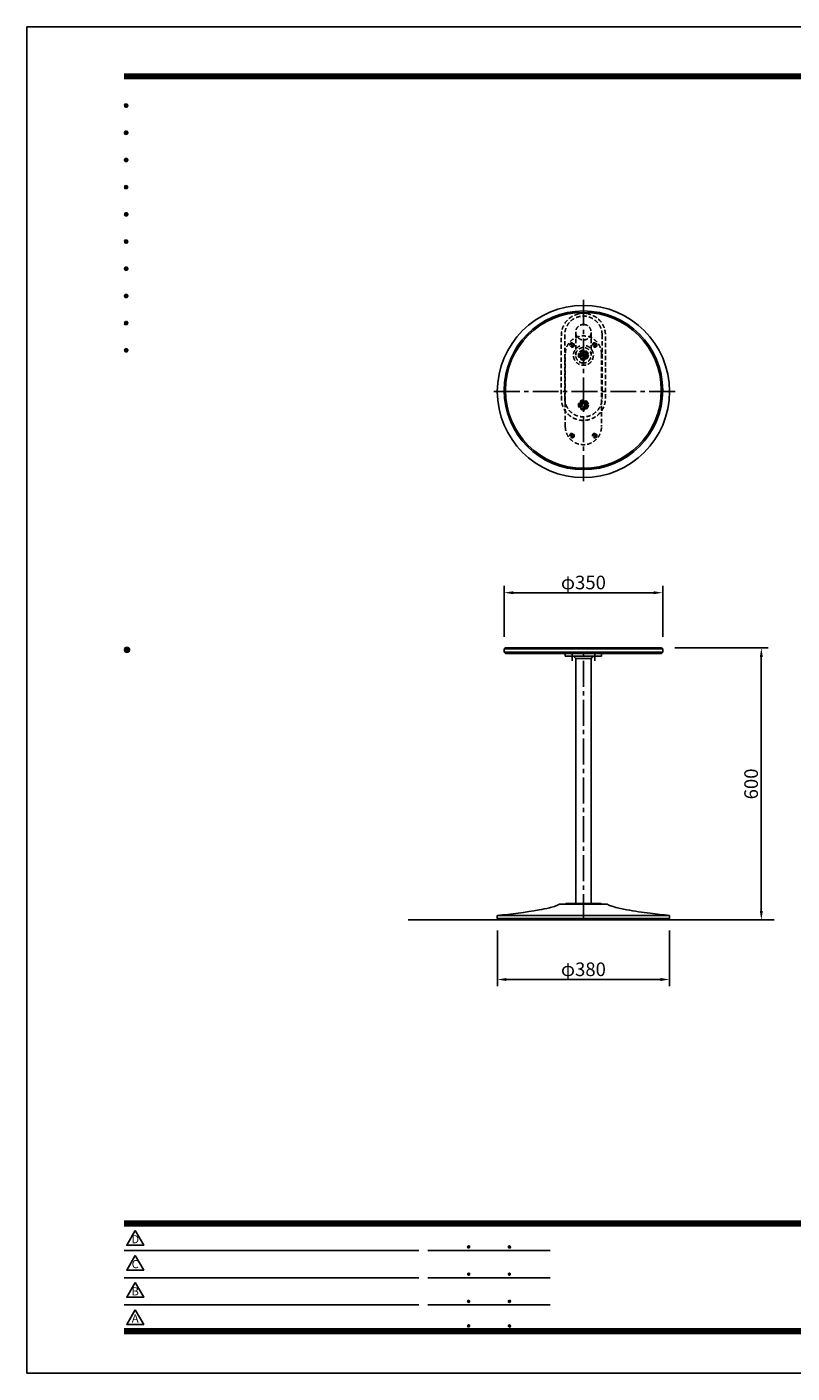
# Model space of a CAD drawing. Extents: x 0 to 4200, y 0 to 2970.
# Drawn here: x 0 to 1689, y 0 to 2970 of the extents above; entities that cross this region are included whole.
import ezdxf
from ezdxf.enums import TextEntityAlignment as Align

# ---------------------------------------------------------------- set-up
doc = ezdxf.new("R2010")
doc.units = 0
doc.header["$LTSCALE"] = 3
for name, pattern in [('CENTER2', [28.575, 19.05, -3.175, 3.175, -3.175]), ('CHAIN', [0.3543, 0.2362, -0.0295, 0.0591, -0.0295]), ('HIDDEN', [9.525, 6.35, -3.175]), ('HIDDEN2', [4.7625, 3.175, -1.5875])]:
    doc.linetypes.add(name, pattern=pattern)
doc.layers.get('0').update_dxf_attribs({"linetype": 'CONTINUOUS'})
doc.layers.get('DEFPOINTS').update_dxf_attribs({"linetype": 'CONTINUOUS'})
for name, color, linetype in [('P001', 131, 'CONTINUOUS'), ('P901', 135, 'CONTINUOUS'), ('P_1CENTER', 2, 'CENTER2'), ('P_2DIM', 6, 'CONTINUOUS'), ('P_5DRAWFRAME', 104, 'CONTINUOUS'), ('P_7THICK', 7, 'CONTINUOUS')]:
    doc.layers.add(name, color=color, linetype=linetype)
doc.layers.add('P902（隠線）', color=147, linetype='HIDDEN', lineweight=5)
doc.styles.add('BIGFONT', font='simplex.shx', dxfattribs={"bigfont": 'bigfont.shx'})
doc.dimstyles.new('DIMBIGFONT1', dxfattribs={"dimtxt": 3, "dimasz": 2, "dimexe": 1.5, "dimexo": 3, "dimgap": 0.75, "dimtad": 1, "dimdec": 1, "dimdsep": 46, "dimtxsty": 'BIGFONT', "dimcen": 0, "dimclrt": 230, "dimadec": 0, "dimazin": 0, "dimtfac": 0.6, "dimtdec": 1, "dimtmove": 1, "dimatfit": 3, "dimfxl": 0, "dimtvp": 1, "dimtolj": 1, "dimarcsym": 0})

# ---------------------------------------------------------------- blocks, each defined once
blk = doc.blocks.new('*D4')
at = {"layer": 'DEFPOINTS', "color": 0}
for p in [(1403.4, 1721.7), (1053.4, 1594.4), (1403.4, 1594.4)]:
    blk.add_point(p, dxfattribs=at)
at = {"layer": 'P_2DIM', "color": 0, "lineweight": -2}
for p, q in [((1053.4, 1624.4), (1053.4, 1736.7)), ((1403.4, 1624.4), (1403.4, 1736.7)), ((1073.4, 1721.7), (1383.4, 1721.7))]:
    blk.add_line(p, q, dxfattribs=at)
at = {"layer": 'P_2DIM', "color": 0}
for points in [[(1073.4, 1725), (1073.4, 1718.4), (1053.4, 1721.7)], [(1383.4, 1725), (1383.4, 1718.4), (1403.4, 1721.7)]]:
    blk.add_solid(points, dxfattribs=at)
at = {"layer": 'P_2DIM', "color": 230, "insert": (1228.4, 1744.2), "char_height": 30, "attachment_point": 5, "style": 'BIGFONT'}
blk.add_mtext('\\A1;φ350', dxfattribs=at)
blk = doc.blocks.new('*D5')
at = {"layer": 'DEFPOINTS', "color": 0}
for p in [(1038.4, 1006.2), (1418.4, 1006.2), (1418.4, 868.4)]:
    blk.add_point(p, dxfattribs=at)
at = {"layer": 'P_2DIM', "color": 0, "lineweight": -2}
for p, q in [((1038.4, 976.2), (1038.4, 853.4)), ((1418.4, 976.2), (1418.4, 853.4)), ((1058.4, 868.4), (1398.4, 868.4))]:
    blk.add_line(p, q, dxfattribs=at)
at = {"layer": 'P_2DIM', "color": 0}
for points in [[(1058.4, 871.7), (1058.4, 865), (1038.4, 868.4)], [(1398.4, 871.7), (1398.4, 865), (1418.4, 868.4)]]:
    blk.add_solid(points, dxfattribs=at)
at = {"layer": 'P_2DIM', "color": 230, "insert": (1228.4, 890.9), "char_height": 30, "attachment_point": 5, "style": 'BIGFONT'}
blk.add_mtext('\\A1;φ380', dxfattribs=at)
blk = doc.blocks.new('*D6')
at = {"layer": 'DEFPOINTS', "color": 0}
for p in [(1400.4, 1599.8), (1415.4, 999.7), (1621.1, 999.7)]:
    blk.add_point(p, dxfattribs=at)
at = {"layer": 'P_2DIM', "color": 0, "lineweight": -2}
for p, q in [((1430.4, 1599.8), (1636.1, 1599.8)), ((1621.1, 1579.8), (1621.1, 1019.7)), ((1445.4, 999.7), (1636.1, 999.7))]:
    blk.add_line(p, q, dxfattribs=at)
at = {"layer": 'P_2DIM', "color": 0}
for points in [[(1617.8, 1579.8), (1624.4, 1579.8), (1621.1, 1599.8)], [(1617.8, 1019.7), (1624.4, 1019.7), (1621.1, 999.7)]]:
    blk.add_solid(points, dxfattribs=at)
at = {"layer": 'P_2DIM', "color": 230, "insert": (1598.6, 1299.8), "char_height": 30, "attachment_point": 5, "rotation": 90, "style": 'BIGFONT'}
blk.add_mtext('\\A1;600', dxfattribs=at)
blk = doc.blocks.new('DFP3')
at = {"color": 0}
for p, q in [((21.5, 286.6), (408, 286.6)), ((21.5, 286.55), (408, 286.55)), ((21.5, 286.5), (408, 286.5)), ((21.5, 286.45), (408, 286.45)), ((21.5, 286.4), (408, 286.4)), ((408, 286.35), (21.5, 286.35)), ((21.5, 286.3), (408, 286.3)), ((408, 286.25), (21.5, 286.25)), ((21.5, 286.2), (408, 286.2)), ((408, 286.15), (21.5, 286.15)), ((21.5, 286.1), (408, 286.1)), ((21.5, 286.05), (408, 286.05)), ((21.5, 286), (408, 286)), ((21.5, 285.95), (408, 285.95)), ((21.5, 285.9), (408, 285.9)), ((21.5, 285.85), (408, 285.85)), ((21.5, 285.8), (408, 285.8)), ((21.5, 285.75), (408, 285.75)), ((21.5, 285.7), (408, 285.7)), ((408, 285.65), (21.5, 285.65)), ((21.5, 285.6), (408, 285.6)), ((21.5, 279.65), (21.9, 280.05)), ((21.5, 279.65), (21.9, 279.25)), ((21.51, 279.73), (21.82, 280.04)), ((21.51, 279.58), (21.97, 280.04)), ((21.51, 279.72), (21.97, 279.26)), ((21.51, 279.57), (21.82, 279.26)), ((21.52, 279.53), (22.02, 280.03)), ((21.52, 279.77), (22.02, 279.27)), ((21.54, 279.48), (22.07, 280.01)), ((21.54, 279.82), (22.07, 279.29)), ((21.55, 279.84), (21.71, 280)), ((21.55, 279.46), (21.71, 279.3)), ((21.56, 279.43), (22.12, 279.99)), ((21.56, 279.87), (22.12, 279.31)), ((21.59, 279.39), (22.16, 279.96)), ((21.59, 279.91), (22.16, 279.34)), ((21.63, 279.94), (22.19, 279.38)), ((21.63, 279.36), (22.19, 279.92)), ((21.67, 279.98), (22.23, 279.42)), ((21.67, 279.32), (22.23, 279.88)), ((21.71, 280), (22.25, 279.46)), ((21.71, 279.3), (22.25, 279.84)), ((21.76, 280.03), (22.28, 279.51)), ((21.76, 279.27), (22.28, 279.79)), ((21.82, 280.04), (22.29, 279.57)), ((21.82, 279.26), (22.29, 279.73)), ((21.88, 280.05), (22.3, 279.63)), ((21.88, 279.25), (22.3, 279.67)), ((21.95, 280.05), (22.3, 279.7)), ((21.95, 279.25), (22.3, 279.6)), ((22.05, 280.02), (22.27, 279.8)), ((22.05, 279.28), (22.27, 279.5)), ((21.5, 273.65), (21.9, 274.05)), ((21.5, 273.65), (21.9, 273.25)), ((21.51, 273.73), (21.82, 274.04)), ((21.51, 273.58), (21.97, 274.04)), ((21.51, 273.72), (21.97, 273.26)), ((21.51, 273.57), (21.82, 273.26)), ((21.52, 273.53), (22.02, 274.03)), ((21.52, 273.77), (22.02, 273.27)), ((21.54, 273.48), (22.07, 274.01)), ((21.54, 273.82), (22.07, 273.29)), ((21.55, 273.84), (21.71, 274)), ((21.55, 273.46), (21.71, 273.3)), ((21.56, 273.43), (22.12, 273.99)), ((21.56, 273.87), (22.12, 273.31)), ((21.59, 273.39), (22.16, 273.96)), ((21.59, 273.91), (22.16, 273.34)), ((21.63, 273.94), (22.19, 273.38)), ((21.63, 273.36), (22.19, 273.92)), ((21.67, 273.98), (22.23, 273.42)), ((21.67, 273.32), (22.23, 273.88)), ((21.71, 274), (22.25, 273.46)), ((21.71, 273.3), (22.25, 273.84)), ((21.76, 274.03), (22.28, 273.51)), ((21.76, 273.27), (22.28, 273.79)), ((21.82, 274.04), (22.29, 273.57)), ((21.82, 273.26), (22.29, 273.73)), ((21.88, 274.05), (22.3, 273.63)), ((21.88, 273.25), (22.3, 273.67)), ((21.95, 274.05), (22.3, 273.7)), ((21.95, 273.25), (22.3, 273.6)), ((22.05, 274.02), (22.27, 273.8)), ((22.05, 273.28), (22.27, 273.5)), ((21.5, 267.65), (21.9, 268.05)), ((21.5, 267.65), (21.9, 267.25)), ((21.51, 267.73), (21.82, 268.04)), ((21.51, 267.58), (21.97, 268.04)), ((21.51, 267.72), (21.97, 267.26)), ((21.51, 267.57), (21.82, 267.26)), ((21.52, 267.53), (22.02, 268.03)), ((21.52, 267.77), (22.02, 267.27)), ((21.54, 267.48), (22.07, 268.01)), ((21.54, 267.82), (22.07, 267.29)), ((21.55, 267.84), (21.71, 268)), ((21.55, 267.46), (21.71, 267.3)), ((21.56, 267.43), (22.12, 267.99)), ((21.56, 267.87), (22.12, 267.31)), ((21.59, 267.39), (22.16, 267.96)), ((21.59, 267.91), (22.16, 267.34)), ((21.63, 267.94), (22.19, 267.38)), ((21.63, 267.36), (22.19, 267.92)), ((21.67, 267.98), (22.23, 267.42)), ((21.67, 267.32), (22.23, 267.88)), ((21.71, 268), (22.25, 267.46)), ((21.71, 267.3), (22.25, 267.84)), ((21.76, 268.03), (22.28, 267.51)), ((21.76, 267.27), (22.28, 267.79)), ((21.82, 268.04), (22.29, 267.57)), ((21.82, 267.26), (22.29, 267.73)), ((21.88, 268.05), (22.3, 267.63)), ((21.88, 267.25), (22.3, 267.67)), ((21.95, 268.05), (22.3, 267.7)), ((21.95, 267.25), (22.3, 267.6)), ((22.05, 268.02), (22.27, 267.8)), ((22.05, 267.28), (22.27, 267.5)), ((21.5, 261.65), (21.9, 262.05)), ((21.5, 261.65), (21.9, 261.25)), ((21.51, 261.73), (21.82, 262.04)), ((21.51, 261.58), (21.97, 262.04)), ((21.51, 261.72), (21.97, 261.26)), ((21.51, 261.57), (21.82, 261.26)), ((21.52, 261.53), (22.02, 262.03)), ((21.52, 261.77), (22.02, 261.27)), ((21.54, 261.48), (22.07, 262.01)), ((21.54, 261.82), (22.07, 261.29)), ((21.55, 261.84), (21.71, 262)), ((21.55, 261.46), (21.71, 261.3)), ((21.56, 261.43), (22.12, 261.99)), ((21.56, 261.87), (22.12, 261.31)), ((21.59, 261.39), (22.16, 261.96)), ((21.59, 261.91), (22.16, 261.34)), ((21.63, 261.94), (22.19, 261.38)), ((21.63, 261.36), (22.19, 261.92)), ((21.67, 261.98), (22.23, 261.42)), ((21.67, 261.32), (22.23, 261.88)), ((21.71, 262), (22.25, 261.46)), ((21.71, 261.3), (22.25, 261.84)), ((21.76, 262.03), (22.28, 261.51)), ((21.76, 261.27), (22.28, 261.79)), ((21.82, 262.04), (22.29, 261.57)), ((21.82, 261.26), (22.29, 261.73)), ((21.88, 262.05), (22.3, 261.63)), ((21.88, 261.25), (22.3, 261.67)), ((21.95, 262.05), (22.3, 261.7)), ((21.95, 261.25), (22.3, 261.6)), ((22.05, 262.02), (22.27, 261.8)), ((22.05, 261.28), (22.27, 261.5)), ((21.5, 255.65), (21.9, 256.05)), ((21.5, 255.65), (21.9, 255.25)), ((21.51, 255.73), (21.82, 256.04)), ((21.51, 255.58), (21.97, 256.04)), ((21.51, 255.72), (21.97, 255.26)), ((21.51, 255.57), (21.82, 255.26)), ((21.52, 255.53), (22.02, 256.03)), ((21.52, 255.77), (22.02, 255.27)), ((21.54, 255.48), (22.07, 256.01)), ((21.54, 255.82), (22.07, 255.29)), ((21.55, 255.84), (21.71, 256)), ((21.55, 255.46), (21.71, 255.3)), ((21.56, 255.43), (22.12, 255.99)), ((21.56, 255.87), (22.12, 255.31)), ((21.59, 255.39), (22.16, 255.96)), ((21.59, 255.91), (22.16, 255.34)), ((21.63, 255.94), (22.19, 255.38)), ((21.63, 255.36), (22.19, 255.92)), ((21.67, 255.98), (22.23, 255.42)), ((21.67, 255.32), (22.23, 255.88)), ((21.71, 256), (22.25, 255.46)), ((21.71, 255.3), (22.25, 255.84)), ((21.76, 256.03), (22.28, 255.51)), ((21.76, 255.27), (22.28, 255.79)), ((21.82, 256.04), (22.29, 255.57)), ((21.82, 255.26), (22.29, 255.73)), ((21.88, 256.05), (22.3, 255.63)), ((21.88, 255.25), (22.3, 255.67)), ((21.95, 256.05), (22.3, 255.7)), ((21.95, 255.25), (22.3, 255.6)), ((22.05, 256.02), (22.27, 255.8)), ((22.05, 255.28), (22.27, 255.5)), ((21.5, 249.65), (21.9, 250.05)), ((21.5, 249.65), (21.9, 249.25)), ((21.51, 249.73), (21.82, 250.04)), ((21.51, 249.58), (21.97, 250.04)), ((21.51, 249.72), (21.97, 249.26)), ((21.51, 249.57), (21.82, 249.26)), ((21.52, 249.53), (22.02, 250.03)), ((21.52, 249.77), (22.02, 249.27)), ((21.54, 249.48), (22.07, 250.01)), ((21.54, 249.82), (22.07, 249.29)), ((21.55, 249.84), (21.71, 250)), ((21.56, 249.43), (22.12, 249.99)), ((21.56, 249.87), (22.12, 249.31)), ((21.59, 249.39), (22.16, 249.96)), ((21.59, 249.91), (22.16, 249.34)), ((21.63, 249.94), (22.19, 249.38)), ((21.63, 249.36), (22.19, 249.92)), ((21.67, 249.98), (22.23, 249.42)), ((21.67, 249.32), (22.23, 249.88)), ((21.71, 250), (22.25, 249.46)), ((21.71, 249.3), (22.25, 249.84)), ((21.76, 250.03), (22.28, 249.51)), ((21.76, 249.27), (22.28, 249.79)), ((21.82, 250.04), (22.29, 249.57)), ((21.82, 249.26), (22.29, 249.73)), ((21.88, 250.05), (22.3, 249.63)), ((21.88, 249.25), (22.3, 249.67)), ((21.95, 250.05), (22.3, 249.7)), ((21.95, 249.25), (22.3, 249.6)), ((22.05, 250.02), (22.27, 249.8)), ((22.05, 249.28), (22.27, 249.5)), ((21.55, 249.46), (21.71, 249.3)), ((21.5, 243.65), (21.9, 244.05)), ((21.5, 243.65), (21.9, 243.25)), ((21.51, 243.73), (21.82, 244.04)), ((21.51, 243.58), (21.97, 244.04)), ((21.51, 243.72), (21.97, 243.26)), ((21.51, 243.57), (21.82, 243.26)), ((21.52, 243.53), (22.02, 244.03)), ((21.52, 243.77), (22.02, 243.27)), ((21.54, 243.48), (22.07, 244.01)), ((21.54, 243.82), (22.07, 243.29)), ((21.55, 243.84), (21.71, 244)), ((21.56, 243.43), (22.12, 243.99)), ((21.56, 243.87), (22.12, 243.31)), ((21.59, 243.39), (22.16, 243.96)), ((21.59, 243.91), (22.16, 243.34)), ((21.63, 243.94), (22.19, 243.38)), ((21.63, 243.36), (22.19, 243.92)), ((21.67, 243.98), (22.23, 243.42)), ((21.67, 243.32), (22.23, 243.88)), ((21.71, 244), (22.25, 243.46)), ((21.71, 243.3), (22.25, 243.84)), ((21.76, 244.03), (22.28, 243.51)), ((21.76, 243.27), (22.28, 243.79)), ((21.82, 244.04), (22.29, 243.57)), ((21.82, 243.26), (22.29, 243.73)), ((21.88, 244.05), (22.3, 243.63)), ((21.88, 243.25), (22.3, 243.67)), ((21.95, 244.05), (22.3, 243.7)), ((21.95, 243.25), (22.3, 243.6)), ((22.05, 244.02), (22.27, 243.8)), ((21.55, 243.46), (21.71, 243.3)), ((22.05, 243.28), (22.27, 243.5)), ((21.5, 237.65), (21.9, 238.05)), ((21.5, 237.65), (21.9, 237.25)), ((21.51, 237.73), (21.82, 238.04)), ((21.51, 237.58), (21.97, 238.04)), ((21.51, 237.72), (21.97, 237.26)), ((21.52, 237.53), (22.02, 238.03)), ((21.52, 237.77), (22.02, 237.27)), ((21.54, 237.48), (22.07, 238.01)), ((21.54, 237.82), (22.07, 237.29)), ((21.55, 237.84), (21.71, 238)), ((21.56, 237.43), (22.12, 237.99)), ((21.56, 237.87), (22.12, 237.31)), ((21.59, 237.39), (22.16, 237.96)), ((21.59, 237.91), (22.16, 237.34)), ((21.63, 237.94), (22.19, 237.38)), ((21.63, 237.36), (22.19, 237.92)), ((21.67, 237.98), (22.23, 237.42)), ((21.67, 237.32), (22.23, 237.88)), ((21.71, 238), (22.25, 237.46)), ((21.71, 237.3), (22.25, 237.84)), ((21.76, 238.03), (22.28, 237.51)), ((21.76, 237.27), (22.28, 237.79)), ((21.82, 238.04), (22.29, 237.57)), ((21.82, 237.26), (22.29, 237.73)), ((21.88, 238.05), (22.3, 237.63)), ((21.88, 237.25), (22.3, 237.67)), ((21.95, 238.05), (22.3, 237.7)), ((22.05, 238.02), (22.27, 237.8)), ((21.51, 237.57), (21.82, 237.26)), ((21.55, 237.46), (21.71, 237.3)), ((21.95, 237.25), (22.3, 237.6)), ((22.05, 237.28), (22.27, 237.5)), ((21.5, 231.65), (21.9, 232.05)), ((21.51, 231.73), (21.82, 232.04)), ((21.51, 231.58), (21.97, 232.04)), ((21.51, 231.72), (21.97, 231.26)), ((21.52, 231.53), (22.02, 232.03)), ((21.52, 231.77), (22.02, 231.27)), ((21.54, 231.48), (22.07, 232.01)), ((21.54, 231.82), (22.07, 231.29)), ((21.55, 231.84), (21.71, 232)), ((21.56, 231.43), (22.12, 231.99)), ((21.56, 231.87), (22.12, 231.31)), ((21.59, 231.39), (22.16, 231.96)), ((21.59, 231.91), (22.16, 231.34)), ((21.63, 231.94), (22.19, 231.38)), ((21.63, 231.36), (22.19, 231.92)), ((21.67, 231.98), (22.23, 231.42)), ((21.67, 231.32), (22.23, 231.88)), ((21.71, 232), (22.25, 231.46)), ((21.71, 231.3), (22.25, 231.84)), ((21.76, 232.03), (22.28, 231.51)), ((21.76, 231.27), (22.28, 231.79)), ((21.82, 232.04), (22.29, 231.57)), ((21.82, 231.26), (22.29, 231.73)), ((21.88, 232.05), (22.3, 231.63)), ((21.88, 231.25), (22.3, 231.67)), ((21.95, 232.05), (22.3, 231.7)), ((22.05, 232.02), (22.27, 231.8)), ((21.5, 231.65), (21.9, 231.25)), ((21.51, 231.57), (21.82, 231.26)), ((21.55, 231.46), (21.71, 231.3)), ((21.95, 231.25), (22.3, 231.6)), ((22.05, 231.28), (22.27, 231.5)), ((21.5, 225.65), (21.9, 226.05)), ((21.51, 225.73), (21.82, 226.04)), ((21.51, 225.58), (21.97, 226.04)), ((21.52, 225.53), (22.02, 226.03)), ((21.52, 225.77), (22.02, 225.27)), ((21.54, 225.48), (22.07, 226.01)), ((21.54, 225.82), (22.07, 225.29)), ((21.55, 225.84), (21.71, 226)), ((21.56, 225.43), (22.12, 225.99)), ((21.56, 225.87), (22.12, 225.31)), ((21.59, 225.39), (22.16, 225.96)), ((21.59, 225.91), (22.16, 225.34)), ((21.63, 225.94), (22.19, 225.38)), ((21.63, 225.36), (22.19, 225.92)), ((21.67, 225.98), (22.23, 225.42)), ((21.67, 225.32), (22.23, 225.88)), ((21.71, 226), (22.25, 225.46)), ((21.71, 225.3), (22.25, 225.84)), ((21.76, 226.03), (22.28, 225.51)), ((21.76, 225.27), (22.28, 225.79)), ((21.82, 226.04), (22.29, 225.57)), ((21.82, 225.26), (22.29, 225.73)), ((21.88, 226.05), (22.3, 225.63)), ((21.95, 226.05), (22.3, 225.7)), ((22.05, 226.02), (22.27, 225.8)), ((21.5, 225.65), (21.9, 225.25)), ((21.51, 225.72), (21.97, 225.26)), ((21.51, 225.57), (21.82, 225.26)), ((21.55, 225.46), (21.71, 225.3)), ((21.88, 225.25), (22.3, 225.67)), ((21.95, 225.25), (22.3, 225.6)), ((22.05, 225.28), (22.27, 225.5)), ((21.5, 159.55), (22.1, 160.15)), ((21.5, 159.48), (22.17, 160.15)), ((21.5, 159.63), (22.02, 160.15)), ((21.5, 159.62), (22.17, 158.95)), ((21.5, 159.55), (22.1, 158.95)), ((21.5, 159.47), (22.02, 158.95)), ((21.51, 159.42), (22.23, 160.14)), ((21.51, 159.68), (22.23, 158.96)), ((21.52, 159.71), (21.94, 160.13)), ((21.52, 159.39), (21.94, 158.97)), ((21.53, 159.37), (22.28, 160.12)), ((21.53, 159.73), (22.28, 158.98)), ((21.55, 159.32), (22.33, 160.1)), ((21.55, 159.78), (22.33, 159)), ((21.57, 159.83), (21.82, 160.08)), ((21.57, 159.27), (22.38, 160.08)), ((21.57, 159.83), (22.38, 159.02)), ((21.57, 159.27), (21.82, 159.02)), ((21.6, 159.22), (22.43, 160.05)), ((21.6, 159.88), (22.43, 159.05)), ((21.63, 159.18), (22.47, 160.02)), ((21.63, 159.92), (22.47, 159.08)), ((21.66, 159.14), (22.51, 159.99)), ((21.66, 159.96), (22.51, 159.11)), ((21.69, 159.99), (22.54, 159.14)), ((21.69, 159.11), (22.54, 159.96)), ((21.73, 160.02), (22.57, 159.18)), ((21.73, 159.08), (22.57, 159.92)), ((21.77, 160.05), (22.6, 159.22)), ((21.77, 159.05), (22.6, 159.88)), ((21.82, 160.08), (22.63, 159.27)), ((21.82, 159.02), (22.63, 159.83)), ((21.87, 160.1), (22.65, 159.32)), ((21.87, 159), (22.65, 159.78)), ((21.92, 160.12), (22.67, 159.37)), ((21.92, 158.98), (22.67, 159.73)), ((21.97, 160.14), (22.69, 159.42)), ((21.97, 158.96), (22.69, 159.68)), ((22.03, 160.15), (22.7, 159.48)), ((22.03, 158.95), (22.7, 159.62)), ((22.1, 160.15), (22.7, 159.55)), ((22.1, 158.95), (22.7, 159.55)), ((22.18, 160.14), (22.69, 159.63)), ((22.18, 158.96), (22.69, 159.47)), ((22.27, 160.13), (22.68, 159.72)), ((22.27, 158.97), (22.68, 159.38)), ((22.39, 160.08), (22.63, 159.84)), ((22.39, 159.02), (22.63, 159.26)), ((21.5, 33.5), (408, 33.5)), ((21.5, 33.45), (408, 33.45)), ((21.5, 33.4), (408, 33.4)), ((21.5, 33.35), (408, 33.35)), ((21.5, 33.3), (408, 33.3)), ((21.5, 33.25), (408, 33.25)), ((21.5, 33.2), (408, 33.2)), ((21.5, 33.15), (408, 33.15)), ((21.5, 33.1), (408, 33.1)), ((21.5, 33.05), (408, 33.05)), ((21.5, 33), (408, 33)), ((21.5, 32.95), (408, 32.95)), ((21.5, 32.9), (408, 32.9)), ((21.5, 32.85), (408, 32.85)), ((21.5, 32.8), (408, 32.8)), ((21.5, 32.75), (408, 32.75)), ((21.5, 32.7), (408, 32.7)), ((21.5, 32.65), (408, 32.65)), ((21.5, 32.6), (408, 32.6)), ((21.5, 32.55), (408, 32.55)), ((21.5, 32.5), (408, 32.5)), ((21.5, 27.03), (86.5, 27.03)), ((88.5, 27.03), (115.5, 27.03)), ((97.25, 27.82), (97.5, 28.07)), ((97.25, 27.82), (97.5, 27.57)), ((97.26, 27.76), (97.56, 28.07)), ((97.26, 27.89), (97.56, 27.58)), ((97.27, 27.91), (97.41, 28.06)), ((97.27, 27.74), (97.41, 27.59)), ((97.28, 27.71), (97.61, 28.05)), ((97.28, 27.94), (97.61, 27.6)), ((97.31, 27.67), (97.66, 28.02)), ((97.31, 27.98), (97.66, 27.63)), ((97.34, 28.02), (97.69, 27.67)), ((97.34, 27.63), (97.69, 27.98)), ((97.38, 28.05), (97.72, 27.71)), ((97.38, 27.6), (97.72, 27.94)), ((97.43, 28.07), (97.74, 27.76)), ((97.43, 27.58), (97.74, 27.89)), ((97.5, 28.07), (97.75, 27.82)), ((97.5, 27.57), (97.75, 27.83)), ((97.58, 28.06), (97.74, 27.9)), ((97.58, 27.59), (97.74, 27.75)), ((106.25, 27.82), (106.5, 28.07)), ((106.25, 27.82), (106.5, 27.57)), ((106.26, 27.76), (106.56, 28.07)), ((106.26, 27.89), (106.56, 27.58)), ((106.27, 27.91), (106.41, 28.06)), ((106.27, 27.74), (106.41, 27.59)), ((106.28, 27.71), (106.61, 28.05)), ((106.28, 27.94), (106.61, 27.6)), ((106.31, 27.67), (106.66, 28.02)), ((106.31, 27.98), (106.66, 27.63)), ((106.34, 28.02), (106.69, 27.67)), ((106.34, 27.63), (106.69, 27.98)), ((106.38, 28.05), (106.72, 27.71)), ((106.38, 27.6), (106.72, 27.94)), ((106.43, 28.07), (106.74, 27.76)), ((106.43, 27.58), (106.74, 27.89)), ((106.5, 28.07), (106.75, 27.82)), ((106.5, 27.57), (106.75, 27.83)), ((106.58, 28.06), (106.74, 27.9)), ((106.58, 27.59), (106.74, 27.75)), ((21.5, 21.03), (86.5, 21.03)), ((88.5, 21.03), (115.5, 21.03)), ((97.25, 21.82), (97.5, 22.07)), ((97.25, 21.82), (97.5, 21.57)), ((97.26, 21.76), (97.56, 22.07)), ((97.26, 21.89), (97.56, 21.58)), ((97.27, 21.91), (97.41, 22.06)), ((97.27, 21.74), (97.41, 21.59)), ((97.28, 21.71), (97.61, 22.05)), ((97.28, 21.94), (97.61, 21.6)), ((97.31, 21.67), (97.66, 22.02)), ((97.31, 21.98), (97.66, 21.63)), ((97.34, 22.02), (97.69, 21.67)), ((97.34, 21.63), (97.69, 21.98)), ((97.38, 22.05), (97.72, 21.71)), ((97.38, 21.6), (97.72, 21.94)), ((97.43, 22.07), (97.74, 21.76)), ((97.43, 21.58), (97.74, 21.89)), ((97.5, 22.07), (97.75, 21.82)), ((97.5, 21.57), (97.75, 21.83)), ((97.58, 22.06), (97.74, 21.9)), ((97.58, 21.59), (97.74, 21.75)), ((106.25, 21.82), (106.5, 22.07)), ((106.25, 21.82), (106.5, 21.57)), ((106.26, 21.76), (106.56, 22.07)), ((106.26, 21.89), (106.56, 21.58)), ((106.27, 21.91), (106.41, 22.06)), ((106.27, 21.74), (106.41, 21.59)), ((106.28, 21.71), (106.61, 22.05)), ((106.28, 21.94), (106.61, 21.6)), ((106.31, 21.67), (106.66, 22.02)), ((106.31, 21.98), (106.66, 21.63)), ((106.34, 22.02), (106.69, 21.67)), ((106.34, 21.63), (106.69, 21.98)), ((106.38, 22.05), (106.72, 21.71)), ((106.38, 21.6), (106.72, 21.94)), ((106.43, 22.07), (106.74, 21.76)), ((106.43, 21.58), (106.74, 21.89)), ((106.5, 22.07), (106.75, 21.82)), ((106.5, 21.57), (106.75, 21.83)), ((106.58, 22.06), (106.74, 21.9)), ((106.58, 21.59), (106.74, 21.75)), ((21.5, 15.03), (86.5, 15.03)), ((88.5, 15.03), (115.5, 15.03)), ((97.25, 15.82), (97.5, 16.07)), ((97.25, 15.82), (97.5, 15.57)), ((97.26, 15.76), (97.56, 16.07)), ((97.26, 15.89), (97.56, 15.58)), ((97.27, 15.91), (97.41, 16.06)), ((97.27, 15.74), (97.41, 15.59)), ((97.28, 15.71), (97.61, 16.05)), ((97.28, 15.94), (97.61, 15.6)), ((97.31, 15.67), (97.66, 16.02)), ((97.31, 15.98), (97.66, 15.63)), ((97.34, 16.02), (97.69, 15.67)), ((97.34, 15.63), (97.69, 15.98)), ((97.38, 16.05), (97.72, 15.71)), ((97.38, 15.6), (97.72, 15.94)), ((97.43, 16.07), (97.74, 15.76)), ((97.43, 15.58), (97.74, 15.89)), ((97.5, 16.07), (97.75, 15.82)), ((97.5, 15.57), (97.75, 15.83)), ((97.58, 16.06), (97.74, 15.9)), ((97.58, 15.59), (97.74, 15.75)), ((106.25, 15.82), (106.5, 16.07)), ((106.25, 15.82), (106.5, 15.57)), ((106.26, 15.76), (106.56, 16.07)), ((106.26, 15.89), (106.56, 15.58)), ((106.27, 15.91), (106.41, 16.06)), ((106.27, 15.74), (106.41, 15.59)), ((106.28, 15.71), (106.61, 16.05)), ((106.28, 15.94), (106.61, 15.6)), ((106.31, 15.67), (106.66, 16.02)), ((106.31, 15.98), (106.66, 15.63)), ((106.34, 16.02), (106.69, 15.67)), ((106.34, 15.63), (106.69, 15.98)), ((106.38, 16.05), (106.72, 15.71)), ((106.38, 15.6), (106.72, 15.94)), ((106.43, 16.07), (106.74, 15.76)), ((106.43, 15.58), (106.74, 15.89)), ((106.5, 16.07), (106.75, 15.82)), ((106.5, 15.57), (106.75, 15.83)), ((106.58, 16.06), (106.74, 15.9)), ((106.58, 15.59), (106.74, 15.75)), ((21.5, 9.75), (408, 9.75)), ((21.5, 9.7), (408, 9.7)), ((21.5, 9.65), (408, 9.65)), ((21.5, 9.6), (408, 9.6)), ((21.5, 9.55), (408, 9.55)), ((21.5, 9.5), (408, 9.5)), ((21.5, 9.45), (408, 9.45)), ((21.5, 9.4), (408, 9.4)), ((21.5, 9.35), (408, 9.35)), ((21.5, 9.3), (408, 9.3)), ((21.5, 9.25), (408, 9.25)), ((21.5, 9.2), (408, 9.2)), ((21.5, 9.15), (408, 9.15)), ((21.5, 9.1), (408, 9.1)), ((21.5, 9.05), (408, 9.05)), ((21.5, 9), (408, 9)), ((21.5, 8.95), (408, 8.95)), ((97.25, 10.4), (97.5, 10.65)), ((97.25, 10.4), (97.5, 10.15)), ((97.26, 10.34), (97.56, 10.64)), ((97.26, 10.46), (97.56, 10.16)), ((97.27, 10.49), (97.41, 10.63)), ((97.27, 10.31), (97.41, 10.17)), ((97.28, 10.29), (97.61, 10.62)), ((97.28, 10.51), (97.61, 10.18)), ((97.31, 10.24), (97.66, 10.59)), ((97.31, 10.56), (97.66, 10.21)), ((97.34, 10.59), (97.69, 10.24)), ((97.34, 10.21), (97.69, 10.56)), ((97.38, 10.62), (97.72, 10.28)), ((97.38, 10.18), (97.72, 10.52)), ((97.43, 10.64), (97.74, 10.33)), ((97.43, 10.16), (97.74, 10.47)), ((97.5, 10.65), (97.75, 10.4)), ((97.5, 10.15), (97.75, 10.4)), ((97.58, 10.64), (97.74, 10.48)), ((97.58, 10.16), (97.74, 10.32)), ((106.25, 10.4), (106.5, 10.65)), ((106.25, 10.4), (106.5, 10.15)), ((106.26, 10.34), (106.56, 10.64)), ((106.26, 10.46), (106.56, 10.16)), ((106.27, 10.49), (106.41, 10.63)), ((106.27, 10.31), (106.41, 10.17)), ((106.28, 10.29), (106.61, 10.62)), ((106.28, 10.51), (106.61, 10.18)), ((106.31, 10.24), (106.66, 10.59)), ((106.31, 10.56), (106.66, 10.21)), ((106.34, 10.59), (106.69, 10.24)), ((106.34, 10.21), (106.69, 10.56)), ((106.38, 10.62), (106.72, 10.28)), ((106.38, 10.18), (106.72, 10.52)), ((106.43, 10.64), (106.74, 10.33)), ((106.43, 10.16), (106.74, 10.47)), ((106.5, 10.65), (106.75, 10.4)), ((106.5, 10.15), (106.75, 10.4)), ((106.58, 10.64), (106.74, 10.48)), ((106.58, 10.16), (106.74, 10.32)), ((21.5, 8.9), (408, 8.9)), ((21.5, 8.85), (408, 8.85)), ((21.5, 8.8), (408, 8.8)), ((21.5, 8.75), (408, 8.75))]:
    blk.add_line(p, q, dxfattribs=at)
for points in [[(23.91, 31.45), (22.04, 28.21), (25.79, 28.21)], [(23.91, 25.97), (22.04, 22.73), (25.79, 22.73)], [(23.91, 19.97), (22.04, 16.73), (25.79, 16.73)], [(23.91, 13.97), (22.04, 10.73), (25.79, 10.73)]]:
    blk.add_lwpolyline(points, close=True)
at = {"layer": 'DEFPOINTS', "color": 0}
for p, q in [((0, 297), (0, 0)), ((0, 297), (420, 297)), ((0, 0), (420, 0))]:
    blk.add_line(p, q, dxfattribs=at)
at = {"style": 'BIGFONT'}
for s, p in [('D', (23.91, 29.29)), ('C', (23.91, 23.81)), ('B', (23.91, 17.81)), ('A', (23.91, 11.81))]:
    blk.add_text(s, height=1.8, dxfattribs=at).set_placement(p, align=Align.MIDDLE)
at = {"color": 83, "ltscale": 0.5, "style": 'BIGFONT', "flags": 8}
for tag, p in [('REV04', (26.47, 27.61)), ('REV03', (26.47, 21.7)), ('REV02', (26.47, 15.58)), ('REV01', (26.47, 10.33))]:
    blk.add_attdef(tag, text='', height=2, dxfattribs=at).set_placement(p, align=Align.BOTTOM_LEFT)
for tag, p in [('REVD4', (80.98, 27.61)), ('R4D', (92.67, 27.61)), ('R4C', (101.8, 27.61)), ('R4A', (110.92, 27.61)), ('REVD3', (80.98, 21.7)), ('R3D', (92.67, 21.7)), ('R3C', (101.8, 21.7)), ('R3A', (110.92, 21.7)), ('REVD2', (80.98, 15.58)), ('R2D', (92.67, 15.58)), ('R2C', (101.8, 15.58)), ('R2A', (110.92, 15.58)), ('REVD1', (80.98, 10.33)), ('R1D', (92.67, 10.33)), ('R1C', (101.8, 10.33)), ('R1A', (110.92, 10.33))]:
    blk.add_attdef(tag, text='', height=2, dxfattribs=at).set_placement(p, align=Align.BOTTOM_CENTER)
at = {"color": 83, "style": 'BIGFONT'}
for tag, height, p in [('PROJECT1', 4, (283.38, 25.6)), ('DATE', 3, (344.68, 25.84)), ('SCALE', 3, (379.68, 25.84)), ('PROJECT2', 4, (284.2, 17.84)), ('PROJECT3', 4, (284.2, 10.57)), ('DWGNO', 3, (358.68, 10.57))]:
    blk.add_attdef(tag, text='', height=height, dxfattribs=at).set_placement(p, align=Align.BOTTOM_CENTER)

msp = doc.modelspace()

# ---------------------------------------------------------------- linework, layer by layer
at = {"layer": 'P001'}
for p, q in [((1056.36, 1599.8), (1053.36, 1598.06)), ((1053.36, 1590.8), (1053.36, 1598.06)), ((1403.36, 1598.06), (1053.36, 1598.06)), ((1056.36, 1587.8), (1053.36, 1590.8)), ((1053.36, 1590.8), (1403.36, 1590.8)), ((1056.36, 1599.8), (1400.36, 1599.8)), ((1400.36, 1587.8), (1056.36, 1587.8)), ((1188.36, 1581.8), (1188.36, 1587.8)), ((1188.36, 1581.8), (1268.36, 1581.8)), ((1245.36, 1576.81), (1211.36, 1576.81)), ((1211.36, 1035.74), (1211.36, 1576.81)), ((1245.36, 1035.74), (1245.36, 1576.81)), ((1268.36, 1581.8), (1268.36, 1587.8)), ((1400.36, 1599.8), (1403.36, 1598.06)), ((1400.36, 1587.8), (1403.36, 1590.8)), ((1403.36, 1590.8), (1403.36, 1598.06)), ((1280.1, 1034.74), (1176.62, 1034.74)), ((1189.36, 1035.74), (1188.36, 1034.74)), ((1189.36, 1035.74), (1267.36, 1035.74)), ((1267.36, 1035.74), (1268.36, 1034.74)), ((1038.36, 1002.74), (1038.36, 1009.74)), ((1418.36, 1009.74), (1038.36, 1009.74)), ((1041.36, 999.74), (1038.36, 1002.74)), ((1038.36, 1002.74), (1418.36, 1002.74)), ((1415.36, 999.74), (1041.36, 999.74)), ((1415.36, 999.74), (1418.36, 1002.74)), ((1418.36, 1002.74), (1418.36, 1009.74))]:
    msp.add_line(p, q, dxfattribs=at)
for centre, radius in [((1228.36, 2165.65), 190), ((1228.36, 2168.28), 175), ((1228.36, 2168.28), 172)]:
    msp.add_circle(centre, radius, dxfattribs=at)
for centre, start, end in [((1176.62, 1032.74), 90, 128.63235), ((1280.1, 1032.74), 51.36766, 90)]:
    msp.add_arc(centre, 2, start, end, dxfattribs=at)
for points in [[(1211.36, 1576.81), (1209.7, 1578.47), (1208.04, 1580.13), (1206.37, 1581.8)], [(1250.35, 1581.8), (1248.69, 1580.13), (1247.02, 1578.47), (1245.36, 1576.81)]]:
    msp.add_open_spline(points, degree=3, dxfattribs=at)
for points, knots in [([(1038.36, 1009.74), (1069.21, 1012.65), (1100.05, 1016.25), (1138.15, 1023.28), (1145.71, 1024.81), (1156.98, 1027.54), (1160.74, 1028.53), (1166.33, 1030.26), (1168.19, 1030.88), (1171.88, 1032.31), (1173.79, 1033.04), (1175.37, 1034.3)], [0, 0, 0, 0, 10.0057224, 10.0057224, 12.4890224, 12.4890224, 13.738291, 13.738291, 14.367531, 14.367531, 15.0046686, 15.0046686, 15.0046686, 15.0046686]), ([(1281.35, 1034.3), (1281.87, 1033.89), (1282.44, 1033.55), (1284.09, 1032.67), (1285.19, 1032.19), (1289.65, 1030.42), (1293.1, 1029.39), (1305.65, 1025.91), (1314.91, 1023.99), (1341.28, 1019.03), (1358.51, 1016.54), (1389.94, 1012.6), (1404.15, 1011.08), (1418.36, 1009.74)], [0, 0, 0, 0, 0.209282, 0.209282, 0.5931721, 0.5931721, 1.7446853, 1.7446853, 4.7833956, 4.7833956, 10.3961072, 10.3961072, 15.0068655, 15.0068655, 15.0068655, 15.0068655])]:
    msp.add_open_spline(points, degree=3, knots=knots, dxfattribs=at)
at = {"layer": 'P901', "linetype": 'HIDDEN2'}
for p, q in [((1187.19, 2290.85), (1187.19, 2150.85)), ((1211.36, 2296.13), (1211.36, 2245.48)), ((1245.36, 2296.13), (1245.36, 2245.48)), ((1269.54, 2290.85), (1269.54, 2150.85)), ((1202.61, 2269.03), (1201.11, 2269.03)), ((1201.11, 2269.03), (1201.11, 2267.53)), ((1201.11, 2267.53), (1202.61, 2267.53)), ((1204.11, 2270.53), (1202.61, 2270.53)), ((1202.61, 2270.53), (1202.61, 2269.03)), ((1202.61, 2267.53), (1202.61, 2266.03)), ((1202.61, 2266.03), (1204.11, 2266.03)), ((1204.11, 2269.03), (1204.11, 2270.53)), ((1205.61, 2269.03), (1204.11, 2269.03)), ((1204.11, 2266.03), (1204.11, 2267.53)), ((1204.11, 2267.53), (1205.61, 2267.53)), ((1205.61, 2267.53), (1205.61, 2269.03)), ((1251.11, 2269.03), (1252.61, 2269.03)), ((1251.11, 2267.53), (1251.11, 2269.03)), ((1252.61, 2267.53), (1251.11, 2267.53)), ((1252.61, 2269.03), (1252.61, 2270.53)), ((1252.61, 2270.53), (1254.11, 2270.53)), ((1252.61, 2266.03), (1252.61, 2267.53)), ((1254.11, 2266.03), (1252.61, 2266.03)), ((1254.11, 2270.53), (1254.11, 2269.03)), ((1254.11, 2269.03), (1255.61, 2269.03)), ((1255.61, 2267.53), (1254.11, 2267.53)), ((1254.11, 2267.53), (1254.11, 2266.03)), ((1255.61, 2269.03), (1255.61, 2267.53)), ((1188.36, 2088.28), (1188.36, 2248.28)), ((1224.89, 2245.85), (1226.62, 2248.86)), ((1226.62, 2242.84), (1224.89, 2245.85)), ((1226.62, 2248.86), (1230.1, 2248.86)), ((1230.1, 2242.84), (1226.62, 2242.84)), ((1230.1, 2248.86), (1231.84, 2245.85)), ((1231.84, 2245.85), (1230.1, 2242.84)), ((1268.36, 2248.28), (1268.36, 2088.28)), ((1224.89, 2135.85), (1226.62, 2138.86)), ((1226.62, 2138.86), (1230.1, 2138.86)), ((1230.1, 2138.86), (1231.84, 2135.85)), ((1226.62, 2132.84), (1224.89, 2135.85)), ((1230.1, 2132.84), (1226.62, 2132.84)), ((1231.84, 2135.85), (1230.1, 2132.84)), ((1202.61, 2069.03), (1201.11, 2069.03)), ((1201.11, 2069.03), (1201.11, 2067.53)), ((1201.11, 2067.53), (1202.61, 2067.53)), ((1202.61, 2070.53), (1202.61, 2069.03)), ((1204.11, 2070.53), (1202.61, 2070.53)), ((1202.61, 2067.53), (1202.61, 2066.03)), ((1202.61, 2066.03), (1204.11, 2066.03)), ((1204.11, 2069.03), (1204.11, 2070.53)), ((1205.61, 2069.03), (1204.11, 2069.03)), ((1204.11, 2067.53), (1205.61, 2067.53)), ((1204.11, 2066.03), (1204.11, 2067.53)), ((1205.61, 2067.53), (1205.61, 2069.03)), ((1251.11, 2067.53), (1251.11, 2069.03)), ((1251.11, 2069.03), (1252.61, 2069.03)), ((1252.61, 2067.53), (1251.11, 2067.53)), ((1252.61, 2070.53), (1254.11, 2070.53)), ((1252.61, 2069.03), (1252.61, 2070.53)), ((1252.61, 2066.03), (1252.61, 2067.53)), ((1254.11, 2066.03), (1252.61, 2066.03)), ((1254.11, 2070.53), (1254.11, 2069.03)), ((1254.11, 2069.03), (1255.61, 2069.03)), ((1254.11, 2067.53), (1254.11, 2066.03)), ((1255.61, 2067.53), (1254.11, 2067.53)), ((1255.61, 2069.03), (1255.61, 2067.53))]:
    msp.add_line(p, q, dxfattribs=at)
for centre, radius in [((1203.36, 2268.28), 5), ((1203.36, 2268.28), 4), ((1253.36, 2268.28), 5), ((1253.36, 2268.28), 4), ((1228.36, 2245.85), 11), ((1228.36, 2245.85), 6), ((1228.36, 2245.85), 5), ((1228.36, 2135.85), 11), ((1228.36, 2135.85), 6), ((1228.36, 2135.85), 5), ((1203.36, 2068.28), 5), ((1203.36, 2068.28), 4), ((1253.36, 2068.28), 5), ((1253.36, 2068.28), 4)]:
    msp.add_circle(centre, radius, dxfattribs=at)
for centre, radius, start, end in [((1228.36, 2290.85), 41.17, 0, 180), ((1228.36, 2248.28), 40, 0, 180), ((1228.36, 2245.85), 8.5, 150, 210), ((1228.36, 2245.85), 8.5, 90, 150), ((1228.36, 2245.85), 8.5, 210, 270), ((1228.36, 2245.85), 8.5, 30, 90), ((1228.36, 2245.85), 8.5, 270, 330), ((1228.36, 2245.85), 8.5, 330, 30), ((1228.36, 2150.85), 41.17, 180, 0), ((1228.36, 2135.85), 8.5, 150, 210), ((1228.36, 2135.85), 8.5, 90, 150), ((1228.36, 2135.85), 8.5, 30, 90), ((1228.36, 2135.85), 8.5, 330, 30), ((1228.36, 2135.85), 8.5, 210, 270), ((1228.36, 2135.85), 8.5, 270, 330), ((1228.36, 2088.28), 40, 180, 0)]:
    msp.add_arc(centre, radius, start, end, dxfattribs=at)
for centre, major_axis in [((1228.36, 2296.4), (0, 17.07)), ((1228.36, 2245.48), (0, -17.07)), ((1228.36, 2245.48), (0, -17.07))]:
    msp.add_ellipse(centre, major_axis=major_axis, ratio=0.9957729, dxfattribs=at)
msp.add_ellipse((1228.36, 2245.48), major_axis=(0, -22.08), ratio=0.9957729, start_param=3.5118413, end_param=9.424778, dxfattribs=at)
for points, knots in [([(1217.7, 2336.63), (1214.08, 2335.87), (1210.38, 2334.69), (1201.86, 2330.65), (1197.16, 2327.44), (1189.26, 2319.23), (1186, 2314.54), (1181.39, 2303.82), (1179.96, 2297.99), (1179.75, 2291.44), (1179.74, 2291.23), (1179.73, 2290.83), (1179.73, 2290.64), (1179.72, 2290.22), (1179.72, 2289.99), (1179.58, 2282.82), (1179.49, 2274.92), (1179.27, 2248.09), (1179.25, 2221.12), (1179.32, 2188.95), (1179.39, 2171.97), (1179.65, 2154.45), (1179.71, 2150.34), (1179.76, 2148.7), (1179.76, 2148.55), (1179.87, 2146.02), (1180.14, 2143.52), (1181.23, 2138.01), (1182.1, 2135.02), (1185.57, 2126.55), (1188.88, 2121.24), (1197.64, 2112.28), (1202.77, 2108.56), (1214.42, 2103.51), (1220.65, 2102), (1230.43, 2101.82), (1233.59, 2102.03), (1242.79, 2103.66), (1248.8, 2105.83), (1259.57, 2112.67), (1264.33, 2116.99), (1271.69, 2127.49), (1274.42, 2133.34), (1276.51, 2142.92), (1276.92, 2146.06), (1276.98, 2149.44), (1276.98, 2149.45), (1277, 2150.08), (1277.01, 2150.76), (1277.07, 2154.31), (1277.12, 2157.34), (1277.22, 2165.54), (1277.28, 2170.98), (1277.41, 2189.15), (1277.45, 2204.88), (1277.45, 2220.49)], [63.6056973, 63.6056973, 63.6056973, 63.6056973, 67.6706408, 67.6706408, 72.9820778, 72.9820778, 77.6536574, 77.6536574, 81.9654494, 81.9654494, 82.0970423, 82.0970423, 82.205002, 82.205002, 82.3166662, 82.3166662, 85.5108985, 85.5108985, 93.2619884, 93.2619884, 98.8886345, 98.8886345, 99.5561765, 99.5561765, 99.6212536, 99.6212536, 100.5518807, 100.5518807, 101.5644815, 101.5644815, 103.3400691, 103.3400691, 104.9215767, 104.9215767, 106.329297, 106.329297, 106.9460679, 106.9460679, 108.0300729, 108.0300729, 108.9891799, 108.9891799, 109.8362997, 109.8362997, 110.2044483, 110.2044483, 110.2045537, 110.2045537, 110.5076396, 110.5076396, 111.6856343, 111.6856343, 113.5200847, 113.5200847, 117.5640644, 117.5640644, 117.5640644, 117.5640644]), ([(1277.45, 2220.49), (1277.45, 2232.31), (1277.43, 2244.06), (1277.38, 2254.28), (1277.35, 2260.66), (1277.3, 2267.24), (1277.13, 2283.46), (1277, 2290.27), (1276.95, 2292.6), (1276.85, 2294.07), (1275.99, 2301.51), (1274.19, 2307.59), (1268.08, 2318.5), (1264.17, 2323.31), (1256.81, 2329.11), (1254.34, 2330.75), (1247.77, 2334.14), (1243.6, 2335.67), (1239.02, 2336.63)], [-3.0650062, -3.0650062, -3.0650062, -3.0650062, 0, 0, 0, 1.9133457, 1.9133457, 4.8603272, 4.8603272, 9.2611108, 9.2611108, 25.6664654, 25.6664654, 39.8053921, 39.8053921, 45.7959592, 45.7959592, 53.7594139, 53.7594139, 53.7594139, 53.7594139])]:
    msp.add_open_spline(points, degree=3, knots=knots, dxfattribs=at)
for points in [[(1218.55, 2245.85), (1219.86, 2248.13), (1221, 2250.1)], [(1221, 2241.6), (1219.86, 2243.57), (1218.55, 2245.85)], [(1221, 2250.1), (1222.14, 2252.07), (1223.45, 2254.35)], [(1223.45, 2237.35), (1222.14, 2239.63), (1221, 2241.6)], [(1223.45, 2254.35), (1226.08, 2254.35), (1228.36, 2254.35)], [(1228.36, 2237.35), (1226.08, 2237.35), (1223.45, 2237.35)], [(1228.36, 2254.35), (1230.64, 2254.35), (1233.27, 2254.35)], [(1233.27, 2237.35), (1230.64, 2237.35), (1228.36, 2237.35)], [(1233.27, 2254.35), (1234.58, 2252.07), (1235.72, 2250.1)], [(1235.72, 2241.6), (1234.58, 2239.63), (1233.27, 2237.35)], [(1235.72, 2250.1), (1236.86, 2248.13), (1238.18, 2245.85)], [(1238.18, 2245.85), (1236.86, 2243.57), (1235.72, 2241.6)], [(1218.55, 2135.85), (1219.86, 2138.13), (1221, 2140.1)], [(1221, 2140.1), (1222.14, 2142.07), (1223.45, 2144.35)], [(1223.45, 2144.35), (1226.08, 2144.35), (1228.36, 2144.35)], [(1228.36, 2144.35), (1230.64, 2144.35), (1233.27, 2144.35)], [(1233.27, 2144.35), (1234.58, 2142.07), (1235.72, 2140.1)], [(1235.72, 2140.1), (1236.86, 2138.13), (1238.18, 2135.85)], [(1221, 2131.6), (1219.86, 2133.57), (1218.55, 2135.85)], [(1223.45, 2127.35), (1222.14, 2129.63), (1221, 2131.6)], [(1228.36, 2127.35), (1226.08, 2127.35), (1223.45, 2127.35)], [(1233.27, 2127.35), (1230.64, 2127.35), (1228.36, 2127.35)], [(1235.72, 2131.6), (1234.58, 2129.63), (1233.27, 2127.35)], [(1238.18, 2135.85), (1236.86, 2133.57), (1235.72, 2131.6)]]:
    msp.add_rational_spline(points, [1, 1.0379548493, 1], degree=2, dxfattribs=at)
at = {"layer": 'P902（隠線）', "ltscale": 0.000351609}
for p, q in [((1200.16, 2067.72), (1200.24, 2067.76)), ((1256.56, 2067.72), (1256.48, 2067.76))]:
    msp.add_line(p, q, dxfattribs=at)
at = {"layer": 'P902（隠線）', "ltscale": 0.009952}
msp.add_line((1358.36, 1008.54), (1358.36, 1011.74), dxfattribs=at)
at = {"layer": 'P902（隠線）', "ltscale": 0.057267}
msp.add_open_spline([(1239.02, 2336.63), (1238.17, 2336.83), (1237.31, 2337), (1234.91, 2337.42), (1233.35, 2337.61), (1231.12, 2337.77), (1230.44, 2337.81), (1229.37, 2337.84), (1228.97, 2337.85), (1228.19, 2337.85), (1227.82, 2337.85), (1226.93, 2337.83), (1226.41, 2337.81), (1224.63, 2337.72), (1223.37, 2337.6), (1220.7, 2337.25), (1219.22, 2336.98), (1217.7, 2336.63)], degree=3, knots=[-7.0991715, -7.0991715, -7.0991715, -7.0991715, -6.7617041, -6.7617041, -6.1592632, -6.1592632, -5.8997287, -5.8997287, -5.7454009, -5.7454009, -5.6025151, -5.6025151, -5.4023235, -5.4023235, -4.9169259, -4.9169259, -4.3633319, -4.3633319, -4.3633319, -4.3633319], dxfattribs=at)
at = {"layer": 'P_1CENTER', "linetype": 'CENTER2'}
for p, q in [((1228.36, 2368.15), (1228.36, 1963.15)), ((1430.86, 2165.65), (1025.86, 2165.65)), ((1228.36, 999.74), (1228.36, 1599.8))]:
    msp.add_line(p, q, dxfattribs=at)
at = {"layer": 'P_1CENTER', "linetype": 'CHAIN'}
for p, q in [((1203.36, 1571.6), (1203.36, 1590.8)), ((1253.36, 1571.6), (1253.36, 1590.8))]:
    msp.add_line(p, q, dxfattribs=at)
at = {"layer": 'P_7THICK'}
msp.add_line((1649.7, 999.74), (841.2, 999.74), dxfattribs=at)

# ---------------------------------------------------------------- block references
at = {"layer": 'P_5DRAWFRAME', "xscale": 10, "yscale": 10, "zscale": 10}
msp.add_blockref('DFP3', (0, 0), dxfattribs=at)

# ---------------------------------------------------------------- dimensions: what is measured, and where the dimension line sits
at = {"layer": 'P_2DIM'}
for base, p1, p2, picture, middle in [((1403.36, 1721.68), (1053.36, 1594.43), (1403.36, 1594.43), '*D4', (1228.36, 1744.18)), ((1418.36, 868.37), (1038.36, 1006.24), (1418.36, 1006.24), '*D5', (1228.36, 890.87))]:
    dim = msp.add_linear_dim(base=base, p1=p1, p2=p2, text='φ<>', dimstyle='DIMBIGFONT1', override={"dimscale": 10}, dxfattribs=at)
    dim.commit()
    dim.dimension.update_dxf_attribs({"geometry": picture, "text_midpoint": middle})
dim = msp.add_linear_dim(base=(1621.11, 999.74), p1=(1400.36, 1599.8), p2=(1415.36, 999.74), angle=90, dimstyle='DIMBIGFONT1', override={"dimscale": 10, "dimdec": 0}, dxfattribs=at)
dim.commit()
dim.dimension.update_dxf_attribs({"geometry": '*D6', "text_midpoint": (1598.61, 1299.77)})

doc.saveas('drawing.dxf')
